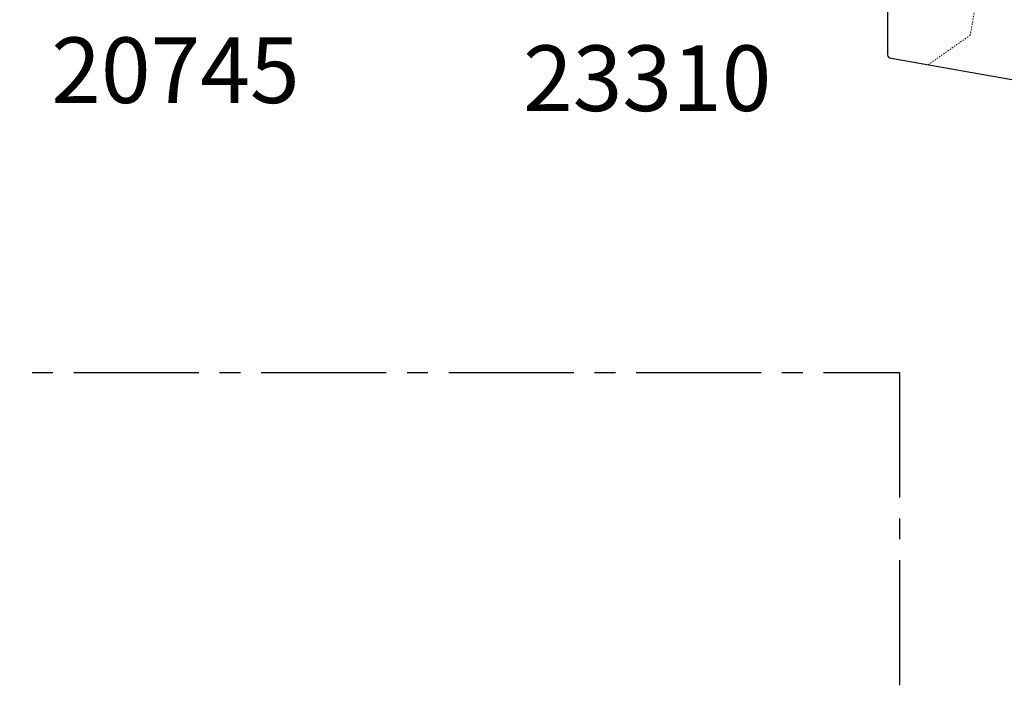
# Model space of a CAD drawing. Units: millimetres. Extents: x 4 to 391, y 7 to 507.
# Drawn here: x 241 to 316, y 251 to 302 of the extents above; entities that cross this region are included whole.
import ezdxf

# ---------------------------------------------------------------- set-up
doc = ezdxf.new("R2010")
doc.units = ezdxf.units.MM
doc.linetypes.add('CENTER2', pattern=[28.575000000000003, 19.05, -3.175, 3.175, -3.175])
doc.linetypes.add('DASHED', pattern=[0.2, 0.1, -0.1])
for name, color, linetype in [('APL Border', 7, 'Continuous'), ('APL Joinery', 2, 'Continuous'), ('APL Notes', 7, 'Continuous')]:
    doc.layers.add(name, color=color, linetype=linetype)
doc.styles.add('Arial-Bold', font='arialbd.ttf')

# ---------------------------------------------------------------- blocks, each defined once
blk = doc.blocks.new('9260021')
at = {"layer": 'APL Joinery', "color": 8, "linetype": 'Continuous', "lineweight": 25}
for p, q in [((1.800000172402576, 18.79999764637614), (1.800000172402576, 16.19999833779002)), ((4.500000176954416, 19.09999899940158), (2.100000164823939, 19.09999899940158)), ((12.99999994039848, 19.09999899940158), (10.29999987036302, 19.09999899940158)), ((13.30000036210134, 16.19999833779002), (13.30000036210134, 18.79999764637614)), ((6.500000271949318, -3.100001589380554), (6.500000271949318, 17.09999867157603)), ((8.300000008198765, 17.09999867157603), (8.300000008198765, 2.199998371317633)), ((-0.54307966679022, 15.89240298049117), (-2.586823750284168, 15.53203516082431)), ((1.500000179981214, 15.89999884740973), (-0.4562554899571865, 15.89999884740973)), ((15.25625553727463, 15.89999884740973), (13.59999985248163, 15.89999884740973)), ((17.38682449609352, 15.53203516082431), (15.3430799469383, 15.89240298049117)), ((-2.999999888238165, 15.03963187710906), (-2.999999888238165, 3.160365637406358)), ((17.80000109970881, 2.160365706324228), (17.80000109970881, 15.03963187710906)), ((-2.586823750284168, 2.667961888029822), (-0.54307966679022, 2.307594534024247)), ((-0.4562554899571865, 2.299998434275039), (1.700000174928789, 2.299998434275039)), ((2.000000167350152, 1.999998478233465), (2.000000167350152, -1.200001571894973)), ((15.3430799469383, 1.307594602942117), (17.38682449609352, 1.667961724117049)), ((13.30000036210134, -1.900001590591273), (13.30000036210134, 0.9999985471513355)), ((13.59999985248163, 1.29999850319291), (15.25625553727463, 1.29999850319291)), ((1.700000174928789, -1.500001564316335), (-17.62510123848602, -1.500001564316335)), ((-17.92395892738983, -1.773854850078351), (-20.69088849425003, -33.40000308676099)), ((4.577033126729873, -5.900001373127452), (9.300000172111538, -5.900001373127452)), ((-5.199999876317236, -32.42702617867326), (-5.199999876317236, -6.600001580998651)), ((-4.699999794360849, -6.100001499042264), (3.500000129456964, -6.100001499042264)), ((-3.299999844279739, -10.20000151915883), (-3.299999844279739, -6.400001455083839)), ((21.60000023246123, -10.50000194086169), (-2.999999888238165, -10.50000194086169)), ((21.89999972284151, -14.24827169252967), (21.89999972284151, -10.80000143124198)), ((7.721795838329342, -17.00000114364957), (21.65209469199492, -14.54371422155236)), ((7.721795838329342, -17.00000114364957), (-1.099999856200668, -17.00000114364957)), ((-3.099999718364927, -31.90806902571057), (-3.099999718364927, -19.00000147147512)), ((-20.57155068218395, -37.93230302257871), (-18.96318826079056, -49.352433752254))]:
    blk.add_line(p, q, dxfattribs=at)
at = {"layer": 'APL Joinery', "color": 8, "linetype": 'DASHED', "lineweight": 18, "ltscale": 0.1}
for p, q in [((3.700000169876233, 11.64999843314291), (6.500000169876358, 14.44999843314307)), ((8.300000169870941, 13.94999843314693), (11.10000016987094, 11.14999843314692)), ((-2.999999830130932, 11.64999843314291), (3.700000169876233, 11.64999843314291)), ((11.10000016987094, 11.14999843314692), (17.80000016987096, 11.14999843314692)), ((-2.999999830130932, 6.549998433142918), (3.700000169876233, 6.549998433142918)), ((3.700000169876233, 6.549998433142918), (6.500000169876358, 3.749998433142764)), ((8.300000169870941, 3.249998433146885), (11.10000016987094, 6.049998433146925)), ((11.10000016987094, 6.049998433146925), (17.80000016987096, 6.049998433146925)), ((-12.85026342395147, -1.500001566842542), (-15.31652403236019, -7.604210775813527)), ((-7.349736236295797, -1.500001566842542), (-10.58788637406958, -9.514704402234656)), ((8.664241420391463, -2.617850378120806), (13.30000016987096, -1.80044103453227)), ((9.242973229727468, -5.900001566842604), (8.664241420391463, -2.617850378120806)), ((-15.31652403236019, -7.604210775813527), (-18.55428895145211, -8.978560444774985)), ((-10.58788637406958, -9.514704402234656), (-9.013041179789582, -13.22480717898532)), ((10.60910101026101, -13.64769721185749), (10.05407734098573, -10.50000156683899)), ((15.23275306160303, -10.50000156683899), (15.63162055062327, -12.76209150575619)), ((-9.013041179789582, -13.22480717898532), (-20.16417801967746, -40.82483937203816)), ((15.63162055062327, -12.76209150575619), (18.87529715652489, -15.03333831672302)), ((8.337854199294156, -16.8913738177591), (10.60910101026101, -13.64769721185749))]:
    blk.add_line(p, q, dxfattribs=at)
at = {"layer": 'APL Joinery', "color": 8, "linetype": 'Continuous', "lineweight": 25}
blk.add_circle((-5.09999983012365, -47.40000156684252), 12.63265114999023, dxfattribs=at)
for centre, radius, start, end in [((2.100000169879237, 18.79999843314297), 0.2999999999999829, 90, 180.0000000000114), ((4.500000169876358, 17.09999843314293), 2, 0, 90), ((10.30000016987093, 17.09999843315742), 2, 90, 180), ((13.00000016987094, 18.79999843315738), 0.3000000000000398, 0, 90), ((-0.4562554983679235, 15.39999843314285), 0.5000000000000568, 90, 99.99999999999937), ((1.500000169879243, 16.19999843314298), 0.3000000000000682, 270.0000000000032, 0), ((13.60000016987095, 16.19999843315739), 0.300000000000523, 180, 270.0000000000008), ((15.25625583810503, 15.39999843315741), 0.4999999999995091, 79.99999999859263, 90), ((-2.499999830130932, 15.03963116578311), 0.5000000000000014, 100.0000000000018, 180), ((17.3000001698709, 15.03963116574539), 0.5000000000000568, 359.9999999999707, 79.99999999856203), ((-2.499999830130932, 3.160365700502723), 0.5, 180, 260.0000000000006), ((-0.4562554983679092, 2.799998433143003), 0.5000000000000854, 260.0000000000006, 270.0000000000008), ((1.700000169876347, 1.999998433142935), 0.2999999999999972, 0, 90), ((4.300000169870941, 2.19999843315739), 3.999999999999987, 303.3670129693251, 0), ((17.30000016987096, 2.160365700548738), 0.5000000000000658, 280.0000000012449, 0), ((13.60000016987095, 0.9999984331367386), 0.3000000000000256, 90, 180), ((15.25625583807215, 1.799998433136949), 0.5000000000002387, 270.0000000000008, 280.0000000012449), ((-17.62510047791835, -1.800001566842496), 0.3000000000000079, 90, 175.0000000000149), ((1.700000169876333, -1.200001566842502), 0.3000000000000114, 270.0000000000008, 0), ((9.300000169870941, -1.900001566842604), 4, 270.0000000000008, 0), ((3.500000169876358, -3.100001566842536), 3, 270.0000000000008, 0), ((-4.699999830123645, -6.600001566842536), 0.5, 90, 180), ((-2.799999830123653, -6.400001566842604), 0.5, 143.1301023541462, 180), ((-2.999999830123656, -10.20000156683898), 0.2999999999999972, 180, 270.0000000000008), ((21.60000016987637, -10.80000156683894), 0.2999999999999829, 0, 90), ((21.60000016987637, -14.24827167748577), 0.2999999999999867, 279.9999999999994, 0), ((-1.09999983012365, -19.00000156683893), 2, 90, 180.0000000000016), ((-1.09999983012365, -31.90806818201295), 2.000000000000036, 180, 255.5224878140709), ((-4.199999830123645, -32.42702591068118), 1, 180, 266.5601872324855), ((-0.7669942347565097, -35.14311642179109), 20.00000000000122, 175.0000000000133, 188.0165632740173), ((-5.09999983012365, -47.40000156684252), 14.00000000000001, 188.0165632740173, 86.56018723248468)]:
    blk.add_arc(centre, radius, start, end, dxfattribs=at)

msp = doc.modelspace()

# ---------------------------------------------------------------- linework, layer by layer
at = {"layer": 'APL Border', "color": 8, "linetype": 'CENTER2', "ltscale": 0.5}
msp.add_lwpolyline([(244.2400445899686, 339.4801932065238), (230.6200585722067, 339.4801932065238), (230.6200585722068, 275.5165745724437), (307.8335730207732, 275.5165745724437), (307.8335730207732, 229.7681106131474), (290.5080153923136, 229.7681106131474)], dxfattribs=at)

# ---------------------------------------------------------------- block references
at = {"layer": 'APL Joinery', "xscale": -1}
msp.add_blockref('9260021', (328.8590457047094, 313.9801282529298), dxfattribs=at)

# ---------------------------------------------------------------- texts
at = {"layer": 'APL Notes', "style": 'Arial-Bold'}
for s, p in [('20745', (243.1955851099571, 296.052508805304)), ('23310', (279.1444994437556, 295.4432675728153))]:
    msp.add_text(s, height=5, dxfattribs=at).set_placement(p)

doc.saveas('drawing.dxf')
